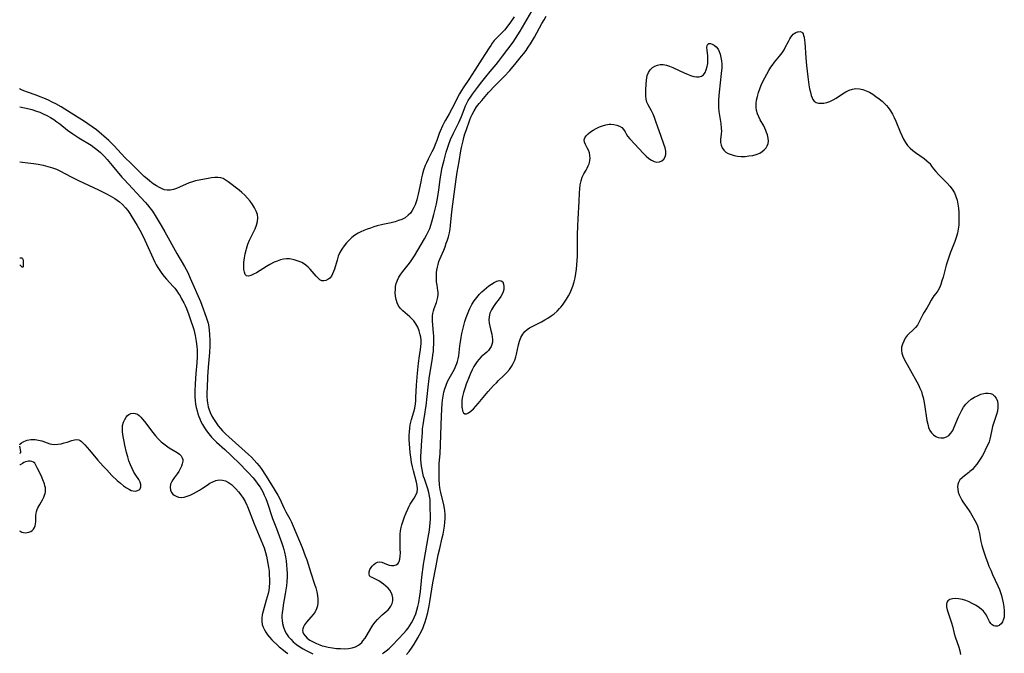
# Model space of a CAD drawing. Extents: x 1572898 to 1581100, y 2756403 to 2764605.
# Drawn here: x 1572898 to 1573335, y 2756757 to 2757038 of the extents above; entities that cross this region are included whole.
import ezdxf

# ---------------------------------------------------------------- set-up
doc = ezdxf.new("R2010")
doc.units = 0

msp = doc.modelspace()

# ---------------------------------------------------------------- linework, layer by layer
at = {"layer": 'WIL_003_Contours', "color": 0}
for points in [[(1572898, 2757007.22, 110), (1572898, 2757007.22, 110)], [(1572898, 2756999.14, 108), (1572898, 2756999.14, 108)], [(1572898, 2756974.73, 106), (1572898, 2756974.73, 106)], [(1572898, 2756932.15, 106), (1572898, 2756932.15, 106)], [(1572898, 2756929.06, 106), (1572898, 2756929.06, 106)], [(1572898, 2756849.07, 104), (1572898, 2756849.07, 104)], [(1572898, 2756848.49, 104), (1572898, 2756848.49, 104)], [(1572898, 2756845.33, 104), (1572898, 2756845.33, 104)], [(1572898, 2756840.13, 104), (1572898, 2756840.13, 104)], [(1572898, 2756810.84, 104), (1572898, 2756810.84, 104)]]:
    msp.add_polyline3d(points, dxfattribs=at)
at = {"layer": 'WIL_004_Contours', "color": 0}
for points in [[(1572898, 2756999.14, 108), (1572902.23, 2756998.22, 108), (1572903.39, 2756997.92, 108), (1572905.39, 2756997.29, 108), (1572906.92, 2756996.71, 108), (1572908.47, 2756996.03, 108), (1572910.07, 2756995.24, 108), (1572911.65, 2756994.37, 108), (1572913.15, 2756993.47, 108), (1572914.51, 2756992.56, 108), (1572915.84, 2756991.58, 108), (1572919.29, 2756988.86, 108), (1572921.64, 2756987.11, 108), (1572924.21, 2756985.4, 108), (1572929.7, 2756982.06, 108), (1572931, 2756981.14, 108), (1572932.26, 2756980.16, 108), (1572933.88, 2756978.81, 108), (1572934.8, 2756977.95, 108), (1572935.7, 2756977.05, 108), (1572936.87, 2756975.79, 108), (1572939.1, 2756973.16, 108), (1572943.33, 2756967.98, 108), (1572944.38, 2756966.82, 108), (1572953.67, 2756956.82, 108), (1572954.67, 2756955.66, 108), (1572955.76, 2756954.3, 108), (1572956.88, 2756952.76, 108), (1572958.58, 2756950.22, 108), (1572960.81, 2756946.5, 108), (1572962.4, 2756943.71, 108), (1572967.76, 2756934.09, 108), (1572971.16, 2756928.28, 108), (1572971.88, 2756926.92, 108), (1572972.57, 2756925.54, 108), (1572973.67, 2756923.11, 108), (1572978.18, 2756912.71, 108), (1572978.81, 2756911.14, 108), (1572980.78, 2756905.79, 108), (1572981.27, 2756904.43, 108), (1572981.67, 2756903.05, 108), (1572981.97, 2756901.48, 108), (1572982.14, 2756899.86, 108), (1572982.27, 2756898.2, 108), (1572982.4, 2756895.21, 108), (1572982.39, 2756893.09, 108), (1572982.22, 2756890.14, 108), (1572981.69, 2756883.61, 108), (1572981.4, 2756879.34, 108), (1572981.16, 2756874.36, 108), (1572981.11, 2756872.46, 108), (1572981.12, 2756870.58, 108), (1572981.22, 2756868.73, 108), (1572981.33, 2756867.78, 108), (1572981.49, 2756866.84, 108), (1572981.7, 2756865.91, 108), (1572981.96, 2756865, 108), (1572982.51, 2756863.46, 108), (1572983.31, 2756861.79, 108), (1572984.26, 2756860.18, 108), (1572985.16, 2756858.85, 108), (1572986.13, 2756857.56, 108), (1572987.15, 2756856.31, 108), (1572988.09, 2756855.24, 108), (1572989.57, 2756853.76, 108), (1572990.78, 2756852.63, 108), (1572999.54, 2756844.8, 108), (1573000.84, 2756843.57, 108), (1573002.1, 2756842.31, 108), (1573003.27, 2756840.98, 108), (1573004.23, 2756839.76, 108), (1573005.13, 2756838.5, 108), (1573007.36, 2756835.19, 108), (1573009.84, 2756831.25, 108), (1573012.55, 2756826.7, 108), (1573013.27, 2756825.39, 108), (1573015.38, 2756820.79, 108), (1573016.18, 2756819.28, 108), (1573017.88, 2756816.26, 108), (1573018.68, 2756814.7, 108), (1573019.45, 2756812.97, 108), (1573023.31, 2756803.5, 108), (1573024.73, 2756799.85, 108), (1573025.39, 2756798.01, 108), (1573027.22, 2756792.31, 108), (1573028.92, 2756787.19, 108), (1573029.43, 2756785.51, 108), (1573029.87, 2756783.84, 108), (1573030.2, 2756782.19, 108), (1573030.39, 2756780.57, 108), (1573030.37, 2756778.98, 108), (1573030.14, 2756777.58, 108), (1573029.72, 2756776.24, 108), (1573029.11, 2756774.98, 108), (1573028.25, 2756773.71, 108), (1573027.26, 2756772.53, 108), (1573025.26, 2756770.3, 108), (1573024.43, 2756769.19, 108), (1573023.94, 2756768.32, 108), (1573023.65, 2756767.43, 108), (1573023.58, 2756766.85, 108), (1573023.72, 2756765.83, 108), (1573023.97, 2756765.23, 108), (1573024.68, 2756764.21, 108), (1573025.66, 2756763.26, 108), (1573026.85, 2756762.39, 108), (1573028.2, 2756761.58, 108), (1573029.67, 2756760.85, 108), (1573031.24, 2756760.22, 108), (1573032.19, 2756759.9, 108), (1573033.2, 2756759.61, 108), (1573034.98, 2756759.21, 108), (1573036.79, 2756758.91, 108), (1573038.6, 2756758.69, 108), (1573040.41, 2756758.58, 108), (1573042.19, 2756758.56, 108), (1573043.92, 2756758.68, 108), (1573045.57, 2756758.95, 108), (1573047.03, 2756759.41, 108), (1573048.36, 2756760.1, 108), (1573049.18, 2756760.73, 108), (1573049.8, 2756761.33, 108), (1573050.37, 2756761.98, 108), (1573051.32, 2756763.27, 108), (1573052.2, 2756764.66, 108), (1573053.91, 2756767.56, 108), (1573054.81, 2756769, 108), (1573055.78, 2756770.36, 108), (1573056.76, 2756771.52, 108), (1573057.79, 2756772.58, 108), (1573058.87, 2756773.56, 108), (1573060.7, 2756775.1, 108), (1573061.54, 2756775.88, 108), (1573062.2, 2756776.62, 108), (1573062.75, 2756777.42, 108), (1573063.29, 2756778.6, 108), (1573063.58, 2756779.86, 108), (1573063.61, 2756781.15, 108), (1573063.38, 2756782.42, 108), (1573062.94, 2756783.48, 108), (1573062.31, 2756784.49, 108), (1573061.53, 2756785.43, 108), (1573060.58, 2756786.37, 108), (1573059.54, 2756787.22, 108), (1573058.45, 2756787.99, 108), (1573057.36, 2756788.66, 108), (1573056.29, 2756789.23, 108), (1573054.46, 2756790.1, 108), (1573053.78, 2756790.49, 108), (1573053.31, 2756790.97, 108), (1573053.06, 2756791.74, 108), (1573053.12, 2756792.67, 108), (1573053.44, 2756793.66, 108), (1573054, 2756794.64, 108), (1573054.49, 2756795.25, 108), (1573055.2, 2756795.95, 108), (1573055.99, 2756796.52, 108), (1573056.83, 2756796.92, 108), (1573057.69, 2756797.1, 108), (1573058.73, 2756796.97, 108), (1573059.78, 2756796.6, 108), (1573060.86, 2756796.14, 108), (1573061.97, 2756795.72, 108), (1573063.07, 2756795.49, 108), (1573064.13, 2756795.49, 108), (1573065.08, 2756795.75, 108), (1573065.77, 2756796.25, 108), (1573066.14, 2756796.74, 108), (1573066.43, 2756797.34, 108), (1573066.7, 2756798.27, 108), (1573066.9, 2756799.62, 108), (1573066.97, 2756801.13, 108), (1573066.95, 2756802.73, 108), (1573066.86, 2756806.12, 108), (1573066.85, 2756807.87, 108), (1573066.92, 2756809.62, 108), (1573067.02, 2756810.67, 108), (1573067.17, 2756811.71, 108), (1573067.58, 2756813.57, 108), (1573068.14, 2756815.38, 108), (1573068.8, 2756817.15, 108), (1573069.52, 2756818.88, 108), (1573070.27, 2756820.54, 108), (1573070.93, 2756821.9, 108), (1573071.37, 2756822.72, 108), (1573072.21, 2756824.1, 108), (1573073.07, 2756825.42, 108), (1573073.83, 2756826.73, 108), (1573074.36, 2756828.09, 108), (1573074.56, 2756829.43, 108), (1573074.48, 2756830.95, 108), (1573074.17, 2756832.5, 108), (1573072.78, 2756837.53, 108), (1573072.32, 2756839.36, 108), (1573071.93, 2756841.23, 108), (1573071.72, 2756842.52, 108), (1573071.3, 2756845.71, 108), (1573071.11, 2756847.62, 108), (1573070.96, 2756849.53, 108), (1573070.88, 2756851.44, 108), (1573070.88, 2756853.39, 108), (1573070.97, 2756854.91, 108), (1573071.13, 2756856.41, 108), (1573071.38, 2756857.9, 108), (1573071.52, 2756858.58, 108), (1573071.94, 2756860.29, 108), (1573072.91, 2756863.67, 108), (1573073.32, 2756865.37, 108), (1573073.65, 2756867.33, 108), (1573073.79, 2756868.67, 108), (1573073.88, 2756870.04, 108), (1573074.12, 2756875.56, 108), (1573074.24, 2756877.34, 108), (1573074.55, 2756880.89, 108), (1573075.01, 2756885.28, 108), (1573075.45, 2756888.58, 108), (1573075.88, 2756891.37, 108), (1573076.06, 2756892.76, 108), (1573076.14, 2756894.14, 108), (1573076.13, 2756895.51, 108), (1573076, 2756896.88, 108), (1573075.81, 2756897.94, 108), (1573075.34, 2756899.63, 108), (1573074.69, 2756901.25, 108), (1573073.88, 2756902.74, 108), (1573072.91, 2756904.11, 108), (1573072.09, 2756905.03, 108), (1573071.2, 2756905.88, 108), (1573068.02, 2756908.62, 108), (1573067.02, 2756909.64, 108), (1573066.18, 2756910.75, 108), (1573065.51, 2756912.11, 108), (1573065.08, 2756913.59, 108), (1573064.82, 2756915.15, 108), (1573064.72, 2756916.76, 108), (1573064.74, 2756918.1, 108), (1573064.87, 2756919.43, 108), (1573065.15, 2756920.74, 108), (1573065.64, 2756922.15, 108), (1573066.31, 2756923.52, 108), (1573067.11, 2756924.84, 108), (1573068.03, 2756926.1, 108), (1573070.4, 2756928.94, 108), (1573071.44, 2756930.28, 108), (1573072.34, 2756931.61, 108), (1573073.19, 2756933, 108), (1573077.71, 2756940.59, 108), (1573078.59, 2756942.17, 108), (1573079.34, 2756943.66, 108), (1573080.01, 2756945.19, 108), (1573080.54, 2756946.63, 108), (1573080.99, 2756948.09, 108), (1573081.44, 2756949.69, 108), (1573081.85, 2756951.31, 108), (1573082.96, 2756956.03, 108), (1573083.3, 2756957.67, 108), (1573083.61, 2756959.32, 108), (1573084.05, 2756962.29, 108), (1573084.65, 2756966.85, 108), (1573085.26, 2756970.55, 108), (1573085.58, 2756972.19, 108), (1573086.34, 2756975.45, 108), (1573087.32, 2756979.03, 108), (1573087.86, 2756980.79, 108), (1573088.46, 2756982.53, 108), (1573089.28, 2756984.6, 108), (1573090.54, 2756987.49, 108), (1573091.22, 2756988.89, 108), (1573092.96, 2756992.21, 108), (1573093.57, 2756993.52, 108), (1573094.13, 2756994.87, 108), (1573095.29, 2756998.01, 108), (1573095.91, 2756999.56, 108), (1573096.62, 2757001.06, 108), (1573097.11, 2757001.93, 108), (1573098.03, 2757003.37, 108), (1573099.04, 2757004.78, 108), (1573101.26, 2757007.75, 108), (1573103.15, 2757010.24, 108), (1573104.87, 2757012.45, 108), (1573106.85, 2757014.86, 108), (1573109.54, 2757018, 108), (1573110.55, 2757019.23, 108), (1573112.34, 2757021.59, 108), (1573116.96, 2757027.93, 108), (1573118.04, 2757029.48, 108), (1573119.09, 2757031.07, 108), (1573120.1, 2757032.68, 108), (1573127.43, 2757045.17, 108)], [(1573117.48, 2757039.05, 110), (1573115.57, 2757036.35, 110), (1573114.13, 2757034.43, 110), (1573113.28, 2757033.41, 110), (1573112.38, 2757032.44, 110), (1573110.61, 2757030.71, 110), (1573109.45, 2757029.5, 110), (1573108.65, 2757028.55, 110), (1573107.75, 2757027.37, 110), (1573107.05, 2757026.39, 110), (1573106.37, 2757025.37, 110), (1573103.18, 2757020.29, 110), (1573099.99, 2757015.48, 110), (1573097.3, 2757011.32, 110), (1573094.81, 2757007.56, 110), (1573094.04, 2757006.36, 110), (1573093.14, 2757004.85, 110), (1573092.3, 2757003.22, 110), (1573090.67, 2756999.9, 110), (1573089.81, 2756998.24, 110), (1573088.61, 2756996.06, 110), (1573087, 2756993.3, 110), (1573086.35, 2756992.12, 110), (1573085.67, 2756990.76, 110), (1573084.63, 2756988.37, 110), (1573084.24, 2756987.37, 110), (1573083.09, 2756984.13, 110), (1573082.46, 2756982.44, 110), (1573081.76, 2756980.78, 110), (1573080.97, 2756979.13, 110), (1573079.32, 2756975.89, 110), (1573078.56, 2756974.27, 110), (1573078.04, 2756973.03, 110), (1573077.29, 2756971.03, 110), (1573076.79, 2756969.33, 110), (1573076.37, 2756967.59, 110), (1573075.99, 2756965.81, 110), (1573074.93, 2756960.44, 110), (1573074.63, 2756959.12, 110), (1573074.28, 2756957.83, 110), (1573074, 2756956.96, 110), (1573073.52, 2756955.64, 110), (1573072.94, 2756954.38, 110), (1573072.23, 2756953.14, 110), (1573071.39, 2756951.99, 110), (1573070.44, 2756950.98, 110), (1573069.07, 2756949.92, 110), (1573067.69, 2756949.18, 110), (1573066.2, 2756948.61, 110), (1573064.62, 2756948.13, 110), (1573062.83, 2756947.68, 110), (1573059.16, 2756946.85, 110), (1573056.73, 2756946.25, 110), (1573055.19, 2756945.81, 110), (1573053.69, 2756945.32, 110), (1573052.21, 2756944.79, 110), (1573050.78, 2756944.22, 110), (1573049.4, 2756943.62, 110), (1573048.23, 2756943.05, 110), (1573046.82, 2756942.17, 110), (1573045.48, 2756941.13, 110), (1573044.22, 2756939.97, 110), (1573043.04, 2756938.71, 110), (1573041.95, 2756937.37, 110), (1573040.97, 2756935.94, 110), (1573040.13, 2756934.43, 110), (1573039.42, 2756932.78, 110), (1573038.85, 2756931.08, 110), (1573037.73, 2756927.12, 110), (1573037.34, 2756926, 110), (1573036.9, 2756924.97, 110), (1573036.35, 2756923.98, 110), (1573035.63, 2756923.12, 110), (1573034.81, 2756922.46, 110), (1573033.94, 2756922.03, 110), (1573033.04, 2756921.84, 110), (1573032.15, 2756921.94, 110), (1573031.27, 2756922.36, 110), (1573030.42, 2756923.06, 110), (1573029.59, 2756923.95, 110), (1573027.88, 2756926, 110), (1573026.99, 2756927.02, 110), (1573026.06, 2756927.98, 110), (1573025.07, 2756928.85, 110), (1573024.03, 2756929.58, 110), (1573023.24, 2756930, 110), (1573022.42, 2756930.35, 110), (1573021.17, 2756930.84, 110), (1573019.88, 2756931.25, 110), (1573018.56, 2756931.56, 110), (1573017.69, 2756931.67, 110), (1573016.39, 2756931.66, 110), (1573015.05, 2756931.48, 110), (1573013.69, 2756931.15, 110), (1573012.31, 2756930.69, 110), (1573010.95, 2756930.11, 110), (1573009.06, 2756929.12, 110), (1573007.52, 2756928.21, 110), (1573003.11, 2756925.5, 110), (1573001.78, 2756924.78, 110), (1573000.56, 2756924.25, 110), (1572999.5, 2756924, 110), (1572998.66, 2756924.13, 110), (1572998.08, 2756924.72, 110), (1572997.71, 2756925.69, 110), (1572997.52, 2756926.94, 110), (1572997.47, 2756928.39, 110), (1572997.53, 2756929.97, 110), (1572997.76, 2756932.1, 110), (1572998.05, 2756933.81, 110), (1572998.45, 2756935.52, 110), (1572998.62, 2756936.13, 110), (1572998.95, 2756937.15, 110), (1572999.32, 2756938.16, 110), (1573000.06, 2756939.91, 110), (1573002.47, 2756944.96, 110), (1573003.12, 2756946.6, 110), (1573003.56, 2756948.23, 110), (1573003.71, 2756949.83, 110), (1573003.5, 2756951.35, 110), (1573002.99, 2756952.86, 110), (1573002.26, 2756954.34, 110), (1573001.35, 2756955.79, 110), (1573000.32, 2756957.21, 110), (1572999.18, 2756958.59, 110), (1572997.96, 2756959.9, 110), (1572996.67, 2756961.13, 110), (1572995.46, 2756962.14, 110), (1572990.51, 2756965.91, 110), (1572989.17, 2756966.8, 110), (1572988.26, 2756967.26, 110), (1572987.3, 2756967.58, 110), (1572985.98, 2756967.79, 110), (1572984.6, 2756967.78, 110), (1572983.17, 2756967.64, 110), (1572981.71, 2756967.39, 110), (1572975.98, 2756966.25, 110), (1572974.63, 2756965.87, 110), (1572973.21, 2756965.34, 110), (1572969, 2756963.42, 110), (1572967.6, 2756962.86, 110), (1572966.2, 2756962.43, 110), (1572964.82, 2756962.16, 110), (1572963.45, 2756962.14, 110), (1572962.33, 2756962.34, 110), (1572961.22, 2756962.72, 110), (1572960, 2756963.3, 110), (1572958.79, 2756964, 110), (1572957.29, 2756965, 110), (1572955.81, 2756966.11, 110), (1572954.54, 2756967.16, 110), (1572953.3, 2756968.27, 110), (1572952.07, 2756969.43, 110), (1572947.46, 2756973.95, 110), (1572944.74, 2756976.72, 110), (1572939.89, 2756981.81, 110), (1572937.56, 2756984.15, 110), (1572935.39, 2756986.13, 110), (1572933.23, 2756987.95, 110), (1572932.02, 2756988.91, 110), (1572930.12, 2756990.31, 110), (1572926.35, 2756992.89, 110), (1572923.7, 2756994.61, 110), (1572916.37, 2756999.15, 110), (1572914.04, 2757000.46, 110), (1572912.41, 2757001.27, 110), (1572910.74, 2757002.07, 110), (1572908.75, 2757002.95, 110), (1572907.02, 2757003.65, 110), (1572905.32, 2757004.29, 110), (1572901.43, 2757005.65, 110), (1572899.91, 2757006.21, 110), (1572898.79, 2757006.69, 110), (1572898.18, 2757007.02, 110), (1572898, 2757007.22, 110)], [(1573059.01, 2756756.45, 106), (1573059.43, 2756756.69, 106), (1573060.66, 2756757.54, 106), (1573062, 2756758.69, 106), (1573063.29, 2756759.95, 106), (1573066.13, 2756762.92, 106), (1573068.39, 2756765.36, 106), (1573069.47, 2756766.61, 106), (1573070.38, 2756767.72, 106), (1573071.22, 2756768.86, 106), (1573071.97, 2756770.04, 106), (1573072.84, 2756771.69, 106), (1573073.31, 2756772.77, 106), (1573073.77, 2756773.98, 106), (1573074.29, 2756775.62, 106), (1573074.73, 2756777.31, 106), (1573075.11, 2756779.03, 106), (1573075.63, 2756782.01, 106), (1573075.88, 2756783.9, 106), (1573076.54, 2756790.39, 106), (1573077.24, 2756795.89, 106), (1573077.5, 2756797.72, 106), (1573078.05, 2756801.09, 106), (1573079.32, 2756807.99, 106), (1573079.86, 2756811.24, 106), (1573080.07, 2756812.85, 106), (1573080.23, 2756814.44, 106), (1573080.32, 2756816.12, 106), (1573080.33, 2756817.3, 106), (1573080.22, 2756821.44, 106), (1573080.22, 2756823.23, 106), (1573080.14, 2756824.76, 106), (1573079.96, 2756826.3, 106), (1573079.65, 2756827.84, 106), (1573079.19, 2756829.49, 106), (1573077.64, 2756833.94, 106), (1573077.29, 2756835.07, 106), (1573076.9, 2756836.55, 106), (1573076.58, 2756838.05, 106), (1573076.34, 2756839.57, 106), (1573076.19, 2756840.98, 106), (1573076.11, 2756842.58, 106), (1573076.12, 2756844.19, 106), (1573076.2, 2756845.8, 106), (1573076.41, 2756848.86, 106), (1573076.75, 2756854.56, 106), (1573076.86, 2756856.16, 106), (1573077.05, 2756857.92, 106), (1573077.34, 2756859.9, 106), (1573078, 2756863.6, 106), (1573078.19, 2756864.78, 106), (1573078.4, 2756866.4, 106), (1573079.26, 2756874.66, 106), (1573079.74, 2756878.5, 106), (1573080.29, 2756882.19, 106), (1573081.23, 2756887.43, 106), (1573081.44, 2756888.97, 106), (1573081.6, 2756890.53, 106), (1573081.71, 2756892.09, 106), (1573081.79, 2756893.83, 106), (1573081.82, 2756895.57, 106), (1573081.77, 2756897.3, 106), (1573081.68, 2756898.74, 106), (1573081.24, 2756903.96, 106), (1573081.21, 2756905.13, 106), (1573081.25, 2756906.28, 106), (1573081.38, 2756907.39, 106), (1573081.65, 2756908.52, 106), (1573082, 2756909.61, 106), (1573082.99, 2756912.24, 106), (1573083.34, 2756913.41, 106), (1573083.59, 2756914.59, 106), (1573083.73, 2756916.04, 106), (1573083.7, 2756916.83, 106), (1573083.62, 2756917.62, 106), (1573083.25, 2756919.93, 106), (1573083.05, 2756921.44, 106), (1573082.95, 2756923, 106), (1573082.96, 2756924.59, 106), (1573083.04, 2756925.61, 106), (1573083.17, 2756926.63, 106), (1573083.39, 2756927.9, 106), (1573083.69, 2756929.16, 106), (1573084.07, 2756930.41, 106), (1573084.5, 2756931.58, 106), (1573086.19, 2756935.57, 106), (1573086.79, 2756937.06, 106), (1573087.36, 2756938.57, 106), (1573087.75, 2756939.68, 106), (1573088.29, 2756941.45, 106), (1573088.74, 2756943.24, 106), (1573089.08, 2756945.05, 106), (1573089.26, 2756946.41, 106), (1573089.87, 2756952.58, 106), (1573090.24, 2756955.95, 106), (1573091.68, 2756967, 106), (1573092.19, 2756970.07, 106), (1573093.08, 2756974.94, 106), (1573093.84, 2756979.59, 106), (1573094.12, 2756981.08, 106), (1573094.77, 2756984.01, 106), (1573095.19, 2756985.57, 106), (1573095.65, 2756987.1, 106), (1573096.15, 2756988.61, 106), (1573097.82, 2756993.32, 106), (1573098.3, 2756994.53, 106), (1573098.81, 2756995.72, 106), (1573099.66, 2756997.38, 106), (1573100.8, 2756999.13, 106), (1573101.92, 2757000.58, 106), (1573103.1, 2757002.01, 106), (1573106.09, 2757005.5, 106), (1573109, 2757008.57, 106), (1573111.76, 2757011.3, 106), (1573113.04, 2757012.62, 106), (1573115.52, 2757015.33, 106), (1573118.34, 2757018.64, 106), (1573120.76, 2757021.58, 106), (1573121.77, 2757022.85, 106), (1573122.75, 2757024.15, 106), (1573123.76, 2757025.6, 106), (1573124.7, 2757027.05, 106), (1573126.46, 2757030.04, 106), (1573129.79, 2757036.11, 106), (1573130.73, 2757037.77, 106), (1573131.7, 2757039.38, 106)], [(1573069.7, 2756756.04, 104), (1573070.83, 2756757.38, 104), (1573072.19, 2756759.23, 104), (1573073.06, 2756760.58, 104), (1573074.71, 2756763.34, 104), (1573076.33, 2756766.3, 104), (1573077.08, 2756767.91, 104), (1573077.44, 2756768.83, 104), (1573078, 2756770.52, 104), (1573078.44, 2756772.01, 104), (1573079.13, 2756774.68, 104), (1573079.73, 2756777.57, 104), (1573080.05, 2756779.3, 104), (1573081.43, 2756787.82, 104), (1573082.79, 2756795.41, 104), (1573083.77, 2756800.27, 104), (1573084.41, 2756803.04, 104), (1573085.57, 2756807.81, 104), (1573085.92, 2756809.41, 104), (1573086.24, 2756811.18, 104), (1573086.51, 2756812.94, 104), (1573086.71, 2756814.7, 104), (1573086.82, 2756816.44, 104), (1573086.84, 2756818.17, 104), (1573086.72, 2756819.88, 104), (1573086.58, 2756820.87, 104), (1573086.28, 2756822.39, 104), (1573084.89, 2756827.92, 104), (1573084.64, 2756829.07, 104), (1573084.46, 2756830.23, 104), (1573084.37, 2756831.23, 104), (1573084.24, 2756833.95, 104), (1573084.14, 2756837.46, 104), (1573084.18, 2756839.25, 104), (1573084.25, 2756840.66, 104), (1573084.62, 2756845.27, 104), (1573084.85, 2756849, 104), (1573085.13, 2756857.97, 104), (1573085.43, 2756865.28, 104), (1573085.55, 2756867.11, 104), (1573085.72, 2756868.93, 104), (1573085.97, 2756870.73, 104), (1573086.32, 2756872.5, 104), (1573086.7, 2756873.92, 104), (1573087.27, 2756875.56, 104), (1573087.96, 2756877.16, 104), (1573088.67, 2756878.58, 104), (1573090.96, 2756882.74, 104), (1573091.64, 2756884.16, 104), (1573092.03, 2756885.13, 104), (1573092.37, 2756886.12, 104), (1573092.69, 2756887.32, 104), (1573092.93, 2756888.55, 104), (1573093.13, 2756890.04, 104), (1573093.42, 2756893.08, 104), (1573093.63, 2756894.88, 104), (1573093.9, 2756896.68, 104), (1573094.23, 2756898.48, 104), (1573094.62, 2756900.27, 104), (1573095.07, 2756902.05, 104), (1573095.59, 2756903.81, 104), (1573096.22, 2756905.59, 104), (1573097.37, 2756908.52, 104), (1573097.87, 2756909.67, 104), (1573098.75, 2756911.37, 104), (1573099.75, 2756913, 104), (1573100.87, 2756914.56, 104), (1573102.1, 2756916.01, 104), (1573103.08, 2756917.01, 104), (1573104.11, 2756917.94, 104), (1573105.15, 2756918.81, 104), (1573106.29, 2756919.68, 104), (1573107.42, 2756920.46, 104), (1573108.67, 2756921.22, 104), (1573109.84, 2756921.76, 104), (1573110.88, 2756922.04, 104), (1573111.73, 2756921.95, 104), (1573112.38, 2756921.4, 104), (1573112.78, 2756920.48, 104), (1573112.93, 2756919.31, 104), (1573112.82, 2756918, 104), (1573112.55, 2756916.97, 104), (1573112.13, 2756915.94, 104), (1573111.57, 2756914.94, 104), (1573110.85, 2756913.91, 104), (1573109.22, 2756911.87, 104), (1573108.24, 2756910.48, 104), (1573107.38, 2756909.01, 104), (1573106.72, 2756907.48, 104), (1573106.32, 2756905.91, 104), (1573106.24, 2756904.52, 104), (1573106.36, 2756903.12, 104), (1573106.61, 2756901.74, 104), (1573106.94, 2756900.4, 104), (1573107.52, 2756898.24, 104), (1573107.75, 2756897.09, 104), (1573107.87, 2756895.91, 104), (1573107.84, 2756894.73, 104), (1573107.61, 2756893.59, 104), (1573107.25, 2756892.67, 104), (1573106.74, 2756891.81, 104), (1573106.11, 2756891, 104), (1573105.29, 2756890.16, 104), (1573102.89, 2756888.08, 104), (1573101.72, 2756886.92, 104), (1573101.04, 2756886.08, 104), (1573100.41, 2756885.18, 104), (1573099.6, 2756883.83, 104), (1573098.83, 2756882.35, 104), (1573098.11, 2756880.81, 104), (1573097.43, 2756879.22, 104), (1573096.18, 2756875.96, 104), (1573095.54, 2756874.12, 104), (1573094.99, 2756872.29, 104), (1573094.57, 2756870.48, 104), (1573094.32, 2756868.84, 104), (1573094.23, 2756867.28, 104), (1573094.28, 2756865.84, 104), (1573094.33, 2756865.37, 104), (1573094.58, 2756864.17, 104), (1573094.98, 2756863.27, 104), (1573095.55, 2756862.78, 104), (1573096.32, 2756862.81, 104), (1573097.25, 2756863.27, 104), (1573098.28, 2756864.06, 104), (1573099.37, 2756865.09, 104), (1573100.47, 2756866.27, 104), (1573101.46, 2756867.4, 104), (1573105.94, 2756872.7, 104), (1573108.33, 2756875.39, 104), (1573109.57, 2756876.67, 104), (1573110.58, 2756877.64, 104), (1573112.96, 2756879.85, 104), (1573114.27, 2756881.14, 104), (1573115.45, 2756882.51, 104), (1573116.34, 2756883.82, 104), (1573117.09, 2756885.21, 104), (1573117.71, 2756886.68, 104), (1573118.21, 2756888.18, 104), (1573118.53, 2756889.4, 104), (1573119.39, 2756893.45, 104), (1573119.86, 2756895.15, 104), (1573120.47, 2756896.75, 104), (1573121.25, 2756898.2, 104), (1573122.24, 2756899.46, 104), (1573123.18, 2756900.27, 104), (1573124.24, 2756900.96, 104), (1573125.4, 2756901.6, 104), (1573129.54, 2756903.7, 104), (1573131.02, 2756904.51, 104), (1573132.48, 2756905.36, 104), (1573133.89, 2756906.29, 104), (1573135.23, 2756907.3, 104), (1573136.49, 2756908.42, 104), (1573137.64, 2756909.63, 104), (1573138.19, 2756910.27, 104), (1573138.9, 2756911.16, 104), (1573139.84, 2756912.44, 104), (1573140.73, 2756913.78, 104), (1573141.55, 2756915.16, 104), (1573142.3, 2756916.59, 104), (1573142.98, 2756918.06, 104), (1573143.57, 2756919.58, 104), (1573144.12, 2756921.39, 104), (1573144.55, 2756923.25, 104), (1573144.89, 2756925.14, 104), (1573145.16, 2756927.05, 104), (1573145.36, 2756928.99, 104), (1573145.5, 2756930.93, 104), (1573145.58, 2756932.83, 104), (1573145.62, 2756934.74, 104), (1573145.63, 2756942.4, 104), (1573145.71, 2756946.22, 104), (1573145.86, 2756949.39, 104), (1573146.31, 2756957.06, 104), (1573146.45, 2756960.9, 104), (1573146.57, 2756962.76, 104), (1573146.79, 2756964.57, 104), (1573147.15, 2756966.28, 104), (1573147.72, 2756967.89, 104), (1573148.43, 2756969.38, 104), (1573149.39, 2756971.05, 104), (1573149.88, 2756971.98, 104), (1573150.33, 2756972.93, 104), (1573150.7, 2756973.9, 104), (1573150.88, 2756974.45, 104), (1573151.11, 2756975.38, 104), (1573151.21, 2756976.3, 104), (1573151.13, 2756977.51, 104), (1573150.85, 2756978.7, 104), (1573150.43, 2756979.84, 104), (1573149.92, 2756980.91, 104), (1573149.11, 2756982.43, 104), (1573148.72, 2756983.44, 104), (1573148.62, 2756984.45, 104), (1573148.9, 2756985.38, 104), (1573149.49, 2756986.29, 104), (1573150.32, 2756987.18, 104), (1573151.34, 2756988.03, 104), (1573152.55, 2756988.84, 104), (1573153.87, 2756989.58, 104), (1573155.28, 2756990.23, 104), (1573156.73, 2756990.77, 104), (1573158.2, 2756991.18, 104), (1573159.67, 2756991.4, 104), (1573160.4, 2756991.43, 104), (1573161.76, 2756991.35, 104), (1573163.05, 2756991.07, 104), (1573164.22, 2756990.62, 104), (1573165.21, 2756989.98, 104), (1573166.11, 2756989, 104), (1573166.68, 2756988.09, 104), (1573167.22, 2756987.13, 104), (1573167.82, 2756986.15, 104), (1573168.76, 2756984.96, 104), (1573171.07, 2756982.52, 104), (1573174.76, 2756978.54, 104), (1573176.03, 2756977.29, 104), (1573177.31, 2756976.19, 104), (1573178.47, 2756975.41, 104), (1573179.64, 2756974.85, 104), (1573180.78, 2756974.59, 104), (1573182, 2756974.71, 104), (1573183.09, 2756975.22, 104), (1573183.9, 2756975.96, 104), (1573184.5, 2756976.92, 104), (1573184.81, 2756978.05, 104), (1573184.8, 2756979.44, 104), (1573184.48, 2756980.96, 104), (1573183.97, 2756982.56, 104), (1573182.7, 2756985.97, 104), (1573180.41, 2756992.71, 104), (1573179.82, 2756994.34, 104), (1573179.18, 2756995.89, 104), (1573178.48, 2756997.34, 104), (1573176.92, 2757000.09, 104), (1573176.41, 2757001.28, 104), (1573176.08, 2757002.62, 104), (1573175.93, 2757004.04, 104), (1573175.9, 2757005.5, 104), (1573175.95, 2757006.98, 104), (1573176.19, 2757010.99, 104), (1573176.29, 2757012.06, 104), (1573176.49, 2757013.07, 104), (1573177.03, 2757014.4, 104), (1573177.83, 2757015.58, 104), (1573178.87, 2757016.57, 104), (1573179.92, 2757017.21, 104), (1573181.09, 2757017.65, 104), (1573182.35, 2757017.89, 104), (1573183.66, 2757017.91, 104), (1573185.06, 2757017.68, 104), (1573186.49, 2757017.24, 104), (1573187.93, 2757016.66, 104), (1573193.21, 2757014.14, 104), (1573194.39, 2757013.63, 104), (1573195.81, 2757013.09, 104), (1573197.18, 2757012.68, 104), (1573198.47, 2757012.45, 104), (1573199.64, 2757012.44, 104), (1573200.67, 2757012.74, 104), (1573201.54, 2757013.41, 104), (1573202.22, 2757014.41, 104), (1573202.75, 2757015.62, 104), (1573203.13, 2757016.99, 104), (1573203.37, 2757018.46, 104), (1573203.46, 2757019.96, 104), (1573203.44, 2757020.88, 104), (1573203.38, 2757021.78, 104), (1573203.11, 2757024.36, 104), (1573203.05, 2757025.45, 104), (1573203.11, 2757026.33, 104), (1573203.38, 2757026.94, 104), (1573203.88, 2757027.2, 104), (1573204.56, 2757027.2, 104), (1573205.35, 2757026.95, 104), (1573206.19, 2757026.51, 104), (1573207.17, 2757025.73, 104), (1573208.02, 2757024.69, 104), (1573208.54, 2757023.67, 104), (1573208.94, 2757022.51, 104), (1573209.28, 2757021.08, 104), (1573209.5, 2757019.57, 104), (1573209.61, 2757018.04, 104), (1573209.59, 2757016.52, 104), (1573209.36, 2757013.93, 104), (1573208.5, 2757005.66, 104), (1573208.23, 2757002.25, 104), (1573208.16, 2757000.55, 104), (1573208.19, 2756998.87, 104), (1573208.35, 2756997.05, 104), (1573208.61, 2756995.25, 104), (1573209.19, 2756991.76, 104), (1573209.42, 2756989.65, 104), (1573209.46, 2756988.4, 104), (1573209.4, 2756987.18, 104), (1573209.13, 2756984.6, 104), (1573209.11, 2756983.38, 104), (1573209.32, 2756982.12, 104), (1573209.78, 2756980.94, 104), (1573210.51, 2756979.89, 104), (1573211.42, 2756979.09, 104), (1573212.53, 2756978.45, 104), (1573213.77, 2756977.93, 104), (1573215.13, 2756977.55, 104), (1573216.56, 2756977.29, 104), (1573218.25, 2756977.16, 104), (1573219.96, 2756977.17, 104), (1573221.68, 2756977.33, 104), (1573223.35, 2756977.61, 104), (1573224.95, 2756978.04, 104), (1573226.45, 2756978.65, 104), (1573227.53, 2756979.29, 104), (1573228.48, 2756980.07, 104), (1573229.26, 2756980.95, 104), (1573229.8, 2756981.86, 104), (1573230.15, 2756982.85, 104), (1573230.32, 2756983.88, 104), (1573230.23, 2756985.31, 104), (1573229.88, 2756986.78, 104), (1573229.55, 2756987.74, 104), (1573229.17, 2756988.7, 104), (1573228.72, 2756989.68, 104), (1573228.22, 2756990.65, 104), (1573226.73, 2756993.33, 104), (1573226.04, 2756994.68, 104), (1573225.45, 2756996.05, 104), (1573225.04, 2756997.46, 104), (1573224.84, 2756998.99, 104), (1573224.87, 2757000.57, 104), (1573225.07, 2757002.17, 104), (1573225.42, 2757003.79, 104), (1573225.91, 2757005.44, 104), (1573226.5, 2757007.1, 104), (1573227.17, 2757008.74, 104), (1573227.91, 2757010.4, 104), (1573228.71, 2757012.04, 104), (1573229.56, 2757013.66, 104), (1573230.48, 2757015.24, 104), (1573231.46, 2757016.76, 104), (1573232.01, 2757017.54, 104), (1573233.1, 2757018.96, 104), (1573235.32, 2757021.7, 104), (1573236.36, 2757023.07, 104), (1573237.28, 2757024.46, 104), (1573237.98, 2757025.73, 104), (1573239.2, 2757028.23, 104), (1573239.81, 2757029.38, 104), (1573240.29, 2757030.14, 104), (1573240.81, 2757030.82, 104), (1573241.3, 2757031.34, 104), (1573241.82, 2757031.78, 104), (1573242.57, 2757032.21, 104), (1573243.31, 2757032.48, 104), (1573243.48, 2757032.52, 104), (1573244.39, 2757032.6, 104), (1573245.14, 2757032.32, 104), (1573245.47, 2757031.97, 104), (1573245.72, 2757031.49, 104), (1573245.96, 2757030.81, 104), (1573246.14, 2757030.01, 104), (1573246.35, 2757028.55, 104), (1573246.44, 2757027.65, 104), (1573246.92, 2757020.91, 104), (1573247.23, 2757017.51, 104), (1573247.8, 2757012.43, 104), (1573248.33, 2757008.86, 104), (1573248.63, 2757007.18, 104), (1573248.96, 2757005.6, 104), (1573249.35, 2757004.16, 104), (1573249.69, 2757003.19, 104), (1573250.11, 2757002.35, 104), (1573250.65, 2757001.68, 104), (1573251.51, 2757001.14, 104), (1573252.55, 2757000.85, 104), (1573253.72, 2757000.76, 104), (1573254.97, 2757000.85, 104), (1573256.28, 2757001.12, 104), (1573257.59, 2757001.55, 104), (1573259.01, 2757002.23, 104), (1573260.38, 2757003.07, 104), (1573263.24, 2757004.98, 104), (1573264.71, 2757005.85, 104), (1573266.23, 2757006.57, 104), (1573267.7, 2757007.01, 104), (1573269.19, 2757007.22, 104), (1573270.7, 2757007.19, 104), (1573272.22, 2757006.87, 104), (1573273.72, 2757006.31, 104), (1573275.2, 2757005.59, 104), (1573276.65, 2757004.73, 104), (1573278.07, 2757003.76, 104), (1573279.46, 2757002.73, 104), (1573280.79, 2757001.62, 104), (1573281.77, 2757000.74, 104), (1573282.7, 2756999.81, 104), (1573283.55, 2756998.82, 104), (1573284.52, 2756997.44, 104), (1573285.37, 2756995.96, 104), (1573286.14, 2756994.42, 104), (1573286.84, 2756992.83, 104), (1573288.84, 2756988, 104), (1573289.54, 2756986.38, 104), (1573290.3, 2756984.83, 104), (1573291.15, 2756983.36, 104), (1573292.13, 2756982.02, 104), (1573293.21, 2756980.87, 104), (1573294.4, 2756979.83, 104), (1573295.66, 2756978.87, 104), (1573299.46, 2756976.16, 104), (1573300.6, 2756975.24, 104), (1573301.62, 2756974.26, 104), (1573301.91, 2756973.93, 104), (1573302.77, 2756972.8, 104), (1573303.62, 2756971.62, 104), (1573304.65, 2756970.38, 104), (1573305.82, 2756969.14, 104), (1573309.63, 2756965.32, 104), (1573310.85, 2756963.96, 104), (1573311.96, 2756962.54, 104), (1573312.89, 2756961.01, 104), (1573313.58, 2756959.4, 104), (1573314.08, 2756957.71, 104), (1573314.44, 2756955.94, 104), (1573314.69, 2756954.12, 104), (1573314.84, 2756952.28, 104), (1573314.91, 2756950.41, 104), (1573314.9, 2756948.54, 104), (1573314.79, 2756946.68, 104), (1573314.57, 2756944.83, 104), (1573314.22, 2756943.01, 104), (1573313.69, 2756941.2, 104), (1573313.06, 2756939.42, 104), (1573310.99, 2756934.19, 104), (1573310.35, 2756932.43, 104), (1573309.78, 2756930.64, 104), (1573309.25, 2756928.83, 104), (1573307.83, 2756923.51, 104), (1573307.35, 2756921.87, 104), (1573306.83, 2756920.29, 104), (1573306.24, 2756918.83, 104), (1573305.54, 2756917.5, 104), (1573304.7, 2756916.3, 104), (1573303.82, 2756915.2, 104), (1573303.02, 2756914.1, 104), (1573302.59, 2756913.36, 104), (1573301.43, 2756911.07, 104), (1573300.81, 2756910.06, 104), (1573299.44, 2756908.04, 104), (1573298.81, 2756906.98, 104), (1573298.23, 2756905.78, 104), (1573297.13, 2756903.35, 104), (1573296.45, 2756902.21, 104), (1573295.6, 2756901.15, 104), (1573294.61, 2756900.16, 104), (1573292.54, 2756898.18, 104), (1573291.97, 2756897.56, 104), (1573291.09, 2756896.38, 104), (1573290.36, 2756895.1, 104), (1573289.8, 2756893.76, 104), (1573289.45, 2756892.38, 104), (1573289.34, 2756890.98, 104), (1573289.49, 2756889.75, 104), (1573289.93, 2756888.41, 104), (1573290.57, 2756887.08, 104), (1573292.66, 2756883.45, 104), (1573296.89, 2756875.68, 104), (1573297.6, 2756874.22, 104), (1573298.22, 2756872.72, 104), (1573298.63, 2756871.4, 104), (1573298.96, 2756870.05, 104), (1573299.24, 2756868.67, 104), (1573299.56, 2756866.91, 104), (1573300.7, 2756859.94, 104), (1573301.02, 2756858.31, 104), (1573301.43, 2756856.79, 104), (1573302.01, 2756855.42, 104), (1573302.72, 2756854.36, 104), (1573303.59, 2756853.47, 104), (1573304.58, 2756852.79, 104), (1573305.65, 2756852.32, 104), (1573306.9, 2756852.12, 104), (1573308.16, 2756852.21, 104), (1573309.36, 2756852.59, 104), (1573310.45, 2756853.27, 104), (1573311.36, 2756854.25, 104), (1573312.14, 2756855.48, 104), (1573312.82, 2756856.87, 104), (1573314.72, 2756861.49, 104), (1573315.39, 2756863.01, 104), (1573316.13, 2756864.48, 104), (1573316.97, 2756865.87, 104), (1573317.91, 2756867.11, 104), (1573318.97, 2756868.21, 104), (1573320.35, 2756869.28, 104), (1573321.82, 2756870.19, 104), (1573323.19, 2756870.9, 104), (1573324.57, 2756871.5, 104), (1573325.94, 2756871.9, 104), (1573326.73, 2756872.03, 104), (1573327.81, 2756872.05, 104), (1573328.83, 2756871.88, 104), (1573329.74, 2756871.51, 104), (1573330.72, 2756870.75, 104), (1573331.46, 2756869.73, 104), (1573331.97, 2756868.51, 104), (1573332.21, 2756867.09, 104), (1573332.21, 2756865.58, 104), (1573332.01, 2756864.03, 104), (1573331.62, 2756862.48, 104), (1573330.2, 2756858.58, 104), (1573329.81, 2756857.19, 104), (1573329.51, 2756855.77, 104), (1573328.97, 2756852.96, 104), (1573328.65, 2756851.62, 104), (1573328.25, 2756850.37, 104), (1573327.82, 2756849.38, 104), (1573326.88, 2756847.49, 104), (1573326.08, 2756845.7, 104), (1573325.41, 2756844.41, 104), (1573324.64, 2756843.1, 104), (1573323.78, 2756841.8, 104), (1573322.85, 2756840.53, 104), (1573321.87, 2756839.31, 104), (1573320.85, 2756838.19, 104), (1573319.8, 2756837.19, 104), (1573319.33, 2756836.8, 104), (1573317.38, 2756835.34, 104), (1573316.29, 2756834.45, 104), (1573315.36, 2756833.47, 104), (1573314.68, 2756832.37, 104), (1573314.4, 2756831.44, 104), (1573314.31, 2756830.44, 104), (1573314.37, 2756829.39, 104), (1573314.61, 2756828.13, 104), (1573315, 2756826.89, 104), (1573315.53, 2756825.68, 104), (1573316.17, 2756824.52, 104), (1573316.62, 2756823.84, 104), (1573319.2, 2756820.2, 104), (1573320, 2756818.94, 104), (1573322.47, 2756814.5, 104), (1573323.08, 2756813.13, 104), (1573323.59, 2756811.49, 104), (1573323.98, 2756809.76, 104), (1573324.67, 2756806.16, 104), (1573325.11, 2756804.34, 104), (1573325.62, 2756802.5, 104), (1573326.2, 2756800.67, 104), (1573326.84, 2756798.83, 104), (1573327.51, 2756797, 104), (1573328.23, 2756795.17, 104), (1573328.99, 2756793.36, 104), (1573329.8, 2756791.56, 104), (1573332.18, 2756786.49, 104), (1573332.87, 2756784.78, 104), (1573333.33, 2756783.46, 104), (1573333.73, 2756782.13, 104), (1573334.08, 2756780.79, 104), (1573334.5, 2756778.93, 104), (1573334.82, 2756777.09, 104), (1573335.01, 2756775.31, 104), (1573335.03, 2756773.62, 104), (1573334.92, 2756772.57, 104), (1573334.69, 2756771.6, 104), (1573334.25, 2756770.53, 104), (1573333.65, 2756769.66, 104), (1573332.92, 2756769.02, 104), (1573332.77, 2756768.93, 104), (1573331.99, 2756768.63, 104), (1573331.17, 2756768.57, 104), (1573330.38, 2756768.74, 104), (1573329.66, 2756769.14, 104), (1573329.04, 2756769.81, 104), (1573328.5, 2756770.67, 104), (1573327.47, 2756772.71, 104), (1573327.09, 2756773.41, 104), (1573326.64, 2756774.11, 104), (1573325.76, 2756775.18, 104), (1573324.69, 2756776.18, 104), (1573323.49, 2756777.11, 104), (1573322.19, 2756777.95, 104), (1573320.81, 2756778.7, 104), (1573319.39, 2756779.35, 104), (1573317.94, 2756779.89, 104), (1573316.49, 2756780.33, 104), (1573314.75, 2756780.67, 104), (1573313.31, 2756780.78, 104), (1573311.99, 2756780.7, 104), (1573310.88, 2756780.41, 104), (1573310.03, 2756779.87, 104), (1573309.64, 2756779.31, 104), (1573309.51, 2756779, 104), (1573309.34, 2756778.26, 104), (1573309.33, 2756777.45, 104), (1573309.36, 2756777.09, 104), (1573309.63, 2756775.81, 104), (1573310.06, 2756774.44, 104), (1573311.63, 2756770.06, 104), (1573312.06, 2756768.57, 104), (1573312.72, 2756765.37, 104), (1573313.17, 2756763.84, 104), (1573314.87, 2756759.18, 104), (1573315.34, 2756757.61, 104), (1573315.65, 2756756.03, 104)], [(1572898, 2756974.73, 106), (1572900.48, 2756974.48, 106), (1572904.12, 2756974.01, 106), (1572906.25, 2756973.66, 106), (1572908.48, 2756973.21, 106), (1572910.54, 2756972.71, 106), (1572912.52, 2756972.12, 106), (1572914.35, 2756971.44, 106), (1572915.84, 2756970.75, 106), (1572920.88, 2756968.08, 106), (1572924.11, 2756966.46, 106), (1572932.96, 2756962.24, 106), (1572936.5, 2756960.49, 106), (1572938.22, 2756959.57, 106), (1572940.25, 2756958.39, 106), (1572941.29, 2756957.71, 106), (1572942.33, 2756956.95, 106), (1572943.7, 2756955.72, 106), (1572944.96, 2756954.35, 106), (1572945.97, 2756953.08, 106), (1572946.91, 2756951.74, 106), (1572947.81, 2756950.36, 106), (1572950.16, 2756946.47, 106), (1572951.34, 2756944.38, 106), (1572952.76, 2756941.59, 106), (1572958.04, 2756930.24, 106), (1572958.64, 2756929.01, 106), (1572959.3, 2756927.81, 106), (1572960.18, 2756926.43, 106), (1572961.14, 2756925.11, 106), (1572962.17, 2756923.82, 106), (1572963.23, 2756922.58, 106), (1572966.14, 2756919.39, 106), (1572966.84, 2756918.58, 106), (1572967.61, 2756917.58, 106), (1572968.41, 2756916.4, 106), (1572969.16, 2756915.18, 106), (1572969.87, 2756913.92, 106), (1572970.8, 2756912.13, 106), (1572971.4, 2756910.87, 106), (1572971.97, 2756909.59, 106), (1572973.03, 2756906.84, 106), (1572974.02, 2756904.18, 106), (1572974.89, 2756901.6, 106), (1572975.28, 2756900.29, 106), (1572975.62, 2756898.97, 106), (1572975.92, 2756897.63, 106), (1572976.38, 2756895.02, 106), (1572976.64, 2756892.74, 106), (1572976.74, 2756891.24, 106), (1572976.79, 2756889.73, 106), (1572976.79, 2756888.31, 106), (1572976.65, 2756885.45, 106), (1572976.2, 2756880.82, 106), (1572975.86, 2756876.13, 106), (1572975.72, 2756872.93, 106), (1572975.69, 2756871.71, 106), (1572975.71, 2756870.49, 106), (1572975.85, 2756868.63, 106), (1572976.07, 2756867.15, 106), (1572976.36, 2756865.67, 106), (1572976.72, 2756864.21, 106), (1572977.14, 2756862.77, 106), (1572977.51, 2756861.65, 106), (1572977.94, 2756860.55, 106), (1572978.44, 2756859.46, 106), (1572979.2, 2756858.03, 106), (1572980.04, 2756856.65, 106), (1572980.96, 2756855.31, 106), (1572982.02, 2756853.9, 106), (1572983.15, 2756852.54, 106), (1572984.12, 2756851.47, 106), (1572985.33, 2756850.28, 106), (1572989.08, 2756846.93, 106), (1572991.75, 2756844.43, 106), (1572996.02, 2756840.33, 106), (1572998.43, 2756837.89, 106), (1572999.43, 2756836.83, 106), (1573001.57, 2756834.37, 106), (1573002.67, 2756833.03, 106), (1573003.71, 2756831.66, 106), (1573004.68, 2756830.24, 106), (1573005.85, 2756828.24, 106), (1573006.57, 2756826.78, 106), (1573007.21, 2756825.28, 106), (1573007.83, 2756823.56, 106), (1573010.28, 2756816.41, 106), (1573012.04, 2756811.98, 106), (1573012.65, 2756810.34, 106), (1573014.39, 2756805.42, 106), (1573014.84, 2756804.03, 106), (1573015.25, 2756802.63, 106), (1573015.55, 2756801.45, 106), (1573015.97, 2756799.35, 106), (1573016.26, 2756797.53, 106), (1573016.48, 2756795.7, 106), (1573016.64, 2756793.87, 106), (1573016.72, 2756792.02, 106), (1573016.72, 2756790.46, 106), (1573016.59, 2756788.24, 106), (1573016.41, 2756786.47, 106), (1573016.17, 2756784.71, 106), (1573015.89, 2756782.95, 106), (1573014.98, 2756777.84, 106), (1573014.73, 2756776.24, 106), (1573014.52, 2756774.66, 106), (1573014.41, 2756773.08, 106), (1573014.41, 2756772.28, 106), (1573014.47, 2756771.04, 106), (1573014.64, 2756769.82, 106), (1573015.05, 2756768.09, 106), (1573015.69, 2756766.44, 106), (1573016.42, 2756765.13, 106), (1573017.31, 2756763.9, 106), (1573018.32, 2756762.75, 106), (1573019.44, 2756761.67, 106), (1573020.88, 2756760.49, 106), (1573022.41, 2756759.41, 106), (1573023.76, 2756758.54, 106), (1573025.16, 2756757.73, 106), (1573026.58, 2756756.98, 106), (1573028.04, 2756756.3, 106)], [(1572898, 2756932.15, 106), (1572898.55, 2756932.15, 106), (1572898.89, 2756932.09, 106), (1572899.15, 2756931.93, 106), (1572899.24, 2756931.82, 106), (1572899.34, 2756931.56, 106), (1572899.51, 2756930.82, 106), (1572899.57, 2756930.22, 106), (1572899.52, 2756928.55, 106), (1572899.47, 2756928.15, 106), (1572899.42, 2756927.97, 106), (1572899.37, 2756927.92, 106), (1572899.31, 2756927.91, 106), (1572899.14, 2756927.99, 106), (1572898, 2756929.06, 106)], [(1572898, 2756849.07, 104), (1572898.18, 2756849.46, 104), (1572898.8, 2756850.03, 104), (1572899.81, 2756850.62, 104), (1572901.25, 2756851.13, 104), (1572902.97, 2756851.42, 104), (1572904.83, 2756851.42, 104), (1572906.31, 2756851.19, 104), (1572907.76, 2756850.81, 104), (1572911.42, 2756849.56, 104), (1572912.33, 2756849.33, 104), (1572913.63, 2756849.21, 104), (1572915, 2756849.31, 104), (1572916.39, 2756849.55, 104), (1572917.78, 2756849.89, 104), (1572919.13, 2756850.29, 104), (1572921.15, 2756850.95, 104), (1572922.26, 2756851.26, 104), (1572923.3, 2756851.39, 104), (1572924.24, 2756851.26, 104), (1572924.83, 2756850.99, 104), (1572925.39, 2756850.58, 104), (1572925.93, 2756850.09, 104), (1572926.9, 2756849.08, 104), (1572929.03, 2756846.64, 104), (1572932.55, 2756842.47, 104), (1572935.06, 2756839.63, 104), (1572936.66, 2756837.92, 104), (1572938.97, 2756835.51, 104), (1572941.32, 2756833.21, 104), (1572942.68, 2756832.01, 104), (1572944.05, 2756830.91, 104), (1572945.4, 2756829.96, 104), (1572946.73, 2756829.2, 104), (1572947.53, 2756828.86, 104), (1572948.31, 2756828.65, 104), (1572949.33, 2756828.57, 104), (1572950.26, 2756828.73, 104), (1572951.02, 2756829.11, 104), (1572951.49, 2756829.57, 104), (1572951.83, 2756830.47, 104), (1572951.78, 2756831.53, 104), (1572951.41, 2756832.56, 104), (1572950.81, 2756833.64, 104), (1572949.56, 2756835.55, 104), (1572948.68, 2756836.99, 104), (1572947.85, 2756838.55, 104), (1572947.11, 2756840.22, 104), (1572946.5, 2756841.98, 104), (1572945.97, 2756843.8, 104), (1572945.46, 2756845.7, 104), (1572944.67, 2756848.92, 104), (1572944.32, 2756850.52, 104), (1572944.01, 2756852.1, 104), (1572943.77, 2756853.59, 104), (1572943.61, 2756855.03, 104), (1572943.58, 2756856.42, 104), (1572943.7, 2756857.73, 104), (1572944.1, 2756859.13, 104), (1572944.65, 2756860.34, 104), (1572945.33, 2756861.39, 104), (1572945.88, 2756862.05, 104), (1572946.51, 2756862.57, 104), (1572947.37, 2756862.98, 104), (1572948.32, 2756863.13, 104), (1572949.29, 2756863.04, 104), (1572950.23, 2756862.68, 104), (1572951.03, 2756862.12, 104), (1572951.79, 2756861.39, 104), (1572952.54, 2756860.52, 104), (1572953.4, 2756859.42, 104), (1572957.08, 2756854.49, 104), (1572958.24, 2756853.05, 104), (1572959.46, 2756851.68, 104), (1572960.77, 2756850.42, 104), (1572961.94, 2756849.45, 104), (1572963.16, 2756848.58, 104), (1572964.4, 2756847.78, 104), (1572967.9, 2756845.65, 104), (1572968.87, 2756844.94, 104), (1572969.64, 2756844.18, 104), (1572970.16, 2756843.33, 104), (1572970.35, 2756842.59, 104), (1572970.37, 2756841.78, 104), (1572970.18, 2756840.69, 104), (1572969.8, 2756839.55, 104), (1572969.26, 2756838.39, 104), (1572968.6, 2756837.24, 104), (1572967.93, 2756836.22, 104), (1572966.63, 2756834.45, 104), (1572965.97, 2756833.48, 104), (1572965.41, 2756832.52, 104), (1572965, 2756831.55, 104), (1572964.77, 2756830.26, 104), (1572964.89, 2756829.01, 104), (1572965.35, 2756827.9, 104), (1572965.9, 2756827.22, 104), (1572966.61, 2756826.67, 104), (1572967.44, 2756826.24, 104), (1572968.56, 2756825.9, 104), (1572969.76, 2756825.76, 104), (1572971.01, 2756825.85, 104), (1572972.35, 2756826.22, 104), (1572973.72, 2756826.77, 104), (1572975.1, 2756827.42, 104), (1572976.49, 2756828.15, 104), (1572977.86, 2756828.95, 104), (1572979.18, 2756829.81, 104), (1572981.14, 2756831.21, 104), (1572982.44, 2756832.02, 104), (1572983.77, 2756832.7, 104), (1572985.13, 2756833.21, 104), (1572986.49, 2756833.49, 104), (1572987.96, 2756833.46, 104), (1572989.35, 2756833.07, 104), (1572990.69, 2756832.38, 104), (1572991.99, 2756831.47, 104), (1572992.82, 2756830.77, 104), (1572994.01, 2756829.59, 104), (1572995.13, 2756828.27, 104), (1572996.18, 2756826.86, 104), (1572997.16, 2756825.37, 104), (1572998.03, 2756823.85, 104), (1572998.81, 2756822.28, 104), (1572999.08, 2756821.65, 104), (1573002.14, 2756814.07, 104), (1573005.83, 2756805.13, 104), (1573006.48, 2756803.33, 104), (1573007.09, 2756801.32, 104), (1573007.51, 2756799.7, 104), (1573007.87, 2756798.05, 104), (1573008.19, 2756796.4, 104), (1573008.45, 2756794.73, 104), (1573008.66, 2756792.99, 104), (1573008.8, 2756791.24, 104), (1573008.87, 2756789.49, 104), (1573008.86, 2756787.76, 104), (1573008.73, 2756785.91, 104), (1573008.52, 2756784.45, 104), (1573008.22, 2756783, 104), (1573007.87, 2756781.56, 104), (1573007.46, 2756780.14, 104), (1573006.46, 2756776.79, 104), (1573006.01, 2756775.16, 104), (1573005.66, 2756773.55, 104), (1573005.47, 2756772.07, 104), (1573005.45, 2756770.65, 104), (1573005.65, 2756769.29, 104), (1573006.05, 2756768.11, 104), (1573006.63, 2756766.97, 104), (1573007.32, 2756765.85, 104), (1573008.04, 2756764.77, 104), (1573008.83, 2756763.7, 104), (1573009.87, 2756762.51, 104), (1573010.54, 2756761.83, 104), (1573012.23, 2756760.26, 104), (1573013.24, 2756759.37, 104), (1573015.07, 2756757.85, 104), (1573016.03, 2756757.12, 104), (1573017.01, 2756756.42, 104)], [(1572898, 2756845.33, 104), (1572898.43, 2756845.55, 104), (1572898.52, 2756845.65, 104), (1572898.54, 2756845.77, 104), (1572898.5, 2756846.1, 104), (1572898, 2756848.49, 104)], [(1572898, 2756810.84, 104), (1572898.12, 2756810.73, 104), (1572898.47, 2756810.54, 104), (1572899, 2756810.34, 104), (1572899.68, 2756810.16, 104), (1572900.45, 2756810.07, 104), (1572901.27, 2756810.1, 104), (1572902.09, 2756810.27, 104), (1572902.88, 2756810.59, 104), (1572903.58, 2756811.04, 104), (1572904.19, 2756811.64, 104), (1572904.63, 2756812.35, 104), (1572904.9, 2756813.1, 104), (1572905.04, 2756813.98, 104), (1572905.1, 2756814.89, 104), (1572905.22, 2756817.69, 104), (1572905.33, 2756818.61, 104), (1572905.53, 2756819.51, 104), (1572905.79, 2756820.29, 104), (1572906.11, 2756821.05, 104), (1572906.9, 2756822.55, 104), (1572908.11, 2756824.64, 104), (1572908.75, 2756825.91, 104), (1572909.04, 2756826.67, 104), (1572909.27, 2756827.45, 104), (1572909.42, 2756828.24, 104), (1572909.48, 2756829.03, 104), (1572909.41, 2756829.94, 104), (1572909.23, 2756830.85, 104), (1572908.97, 2756831.76, 104), (1572908.28, 2756833.58, 104), (1572907.48, 2756835.39, 104), (1572905.81, 2756838.89, 104), (1572905.07, 2756840.36, 104), (1572904.67, 2756840.93, 104), (1572904.11, 2756841.38, 104), (1572903.45, 2756841.64, 104), (1572902.69, 2756841.76, 104), (1572901.98, 2756841.76, 104), (1572901.27, 2756841.67, 104), (1572900.57, 2756841.48, 104), (1572899.83, 2756841.17, 104), (1572899.18, 2756840.81, 104), (1572898.24, 2756840.23, 104), (1572898, 2756840.13, 104)]]:
    msp.add_polyline3d(points, dxfattribs=at)

doc.saveas('drawing.dxf')
